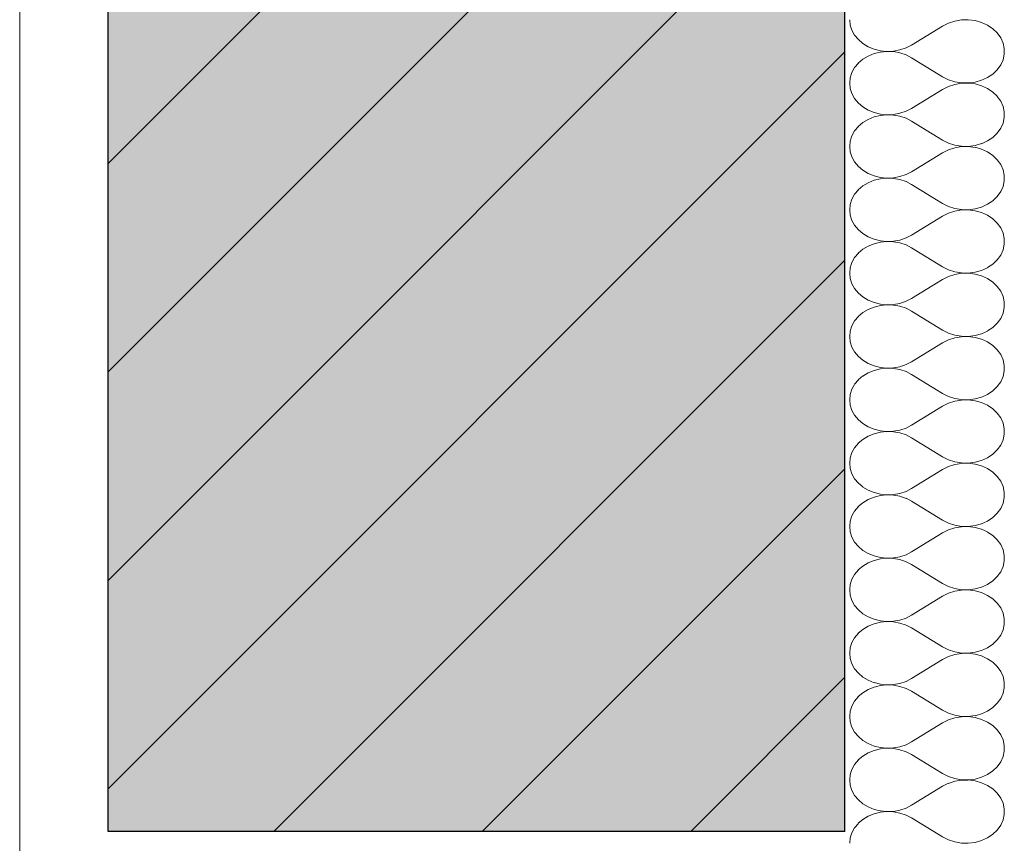
# Model space of a CAD drawing. Units: inches. Extents: x 18 to 200, y 7 to 287.
# Drawn here: x 46 to 54, y 100 to 107 of the extents above; entities that cross this region are included whole.
import ezdxf

# ---------------------------------------------------------------- set-up
doc = ezdxf.new("R2010")
doc.units = ezdxf.units.IN
doc.header["$MEASUREMENT"] = 0
doc.layers.add('PDF_Schnitt', color=7, linetype='Continuous')

msp = doc.modelspace()

# ---------------------------------------------------------------- hatches: boundary and pattern name
at = {"layer": 'PDF_Schnitt', "linetype": 'Continuous', "lineweight": 0, "ltscale": 1000, "true_color": 0xfbcfc9}
msp.add_hatch(color=254, dxfattribs=at).paths.add_polyline_path([(52.9595, 100.2375), (52.9595, 114.7375), (46.7095, 114.7375), (46.7095, 100.2375)])

# ---------------------------------------------------------------- linework, layer by layer
at = {"layer": 'PDF_Schnitt', "lineweight": 13}
msp.add_lwpolyline([(45.9595, 126.0656), (45.9595, 78.6014)], dxfattribs=at)
at = {"layer": 'PDF_Schnitt', "lineweight": 30}
for points in [[(52.9596, 100.2375), (46.7095, 100.2375), (46.7095, 114.7373)], [(52.9595, 100.2375), (52.9595, 114.7373)]]:
    msp.add_lwpolyline(points, dxfattribs=at)
at = {"layer": 'PDF_Schnitt', "lineweight": 9}
for points in [[(46.7095, 105.902), (52.9593, 112.1518)], [(46.7095, 104.1342), (52.9593, 110.3841)], [(46.7095, 102.3665), (52.9593, 108.6163)], [(53.0004, 107.1202), (53.005, 107.0747)], [(53.8375, 107.0915), (53.7881, 107.0665)], [(53.8914, 107.109), (53.8375, 107.0914)], [(53.9483, 107.1185), (53.8915, 107.109)], [(54.0064, 107.1196), (53.9482, 107.1186)], [(54.0637, 107.1124), (54.0062, 107.1198)], [(54.1187, 107.0969), (54.0636, 107.1125)], [(54.1694, 107.0738), (54.1186, 107.0971)], [(53.0052, 107.0747), (53.0193, 107.0306)], [(53.0193, 107.0305), (53.0422, 106.9889)], [(53.7881, 107.0665), (53.5256, 106.9053)], [(54.2144, 107.0438), (54.1696, 107.0738)], [(54.2521, 107.0077), (54.2144, 107.0437)], [(54.2816, 106.9667), (54.2523, 107.0077)], [(53.0424, 106.9889), (53.0738, 106.9511)], [(53.0737, 106.9511), (53.1125, 106.9183)], [(53.1124, 106.9182), (53.1576, 106.891)], [(54.3017, 106.9222), (54.2816, 106.9666)], [(54.3119, 106.8754), (54.3017, 106.9223)], [(46.7095, 100.5987), (52.9593, 106.8485)], [(53.2074, 106.8326), (53.1573, 106.8122)], [(53.1574, 106.8911), (53.2075, 106.8706)], [(53.2608, 106.8458), (53.2072, 106.8328)], [(53.2074, 106.8706), (53.261, 106.8576)], [(53.2608, 106.8574), (53.3162, 106.8518)], [(53.3162, 106.8514), (53.2608, 106.8458)], [(53.3162, 106.8518), (53.372, 106.854)], [(53.372, 106.8493), (53.3163, 106.8514)], [(53.4265, 106.8394), (53.3718, 106.8493)], [(53.372, 106.854), (53.4267, 106.8639)], [(53.4265, 106.8639), (53.478, 106.8812)], [(53.4782, 106.8221), (53.4267, 106.8394)], [(53.4782, 106.8812), (53.5255, 106.9055)], [(54.3119, 106.8279), (54.3119, 106.8755)], [(53.0737, 106.7522), (53.0423, 106.7145)], [(53.1124, 106.7852), (53.0736, 106.7524)], [(53.1574, 106.8122), (53.1122, 106.7851)], [(53.5256, 106.7979), (53.4783, 106.8223)], [(53.8375, 106.6118), (53.7881, 106.6368), (53.5256, 106.798)], [(54.2816, 106.7366), (54.3017, 106.781)], [(54.3017, 106.7811), (54.3119, 106.828)], [(53.0193, 106.6728), (53.0052, 106.6287)], [(53.0424, 106.7144), (53.0194, 106.6728)], [(54.2144, 106.6595), (54.2521, 106.6955)], [(54.2521, 106.6956), (54.2814, 106.7365)], [(53.0004, 106.5831), (53.005, 106.5376)], [(53.0052, 106.6286), (53.0006, 106.5831)], [(53.8375, 106.6118), (53.8914, 106.5941)], [(53.8914, 106.5942), (53.9482, 106.5847)], [(53.9483, 106.5814), (53.8915, 106.5719)], [(54.0064, 106.5825), (53.9482, 106.5815)], [(53.9483, 106.5848), (54.0065, 106.5837)], [(54.0637, 106.5753), (54.0062, 106.5827)], [(54.0064, 106.5837), (54.0639, 106.5911)], [(54.0637, 106.5909), (54.1188, 106.6064)], [(54.1187, 106.6064), (54.1695, 106.6297)], [(54.1694, 106.6295), (54.2142, 106.6595)], [(53.0052, 106.5375), (53.0193, 106.4935)], [(53.7881, 106.5294), (53.5256, 106.3681)], [(53.8375, 106.5544), (53.7881, 106.5294)], [(53.8914, 106.5719), (53.8375, 106.5543)], [(54.1187, 106.5598), (54.0636, 106.5753)], [(54.1694, 106.5367), (54.1186, 106.5596)], [(54.2144, 106.5066), (54.1696, 106.5366)], [(54.2521, 106.4706), (54.2144, 106.5065)], [(53.0193, 106.4933), (53.0422, 106.4517)], [(53.0424, 106.4518), (53.0738, 106.414)], [(53.0737, 106.4139), (53.1125, 106.3811)], [(54.2816, 106.4296), (54.2523, 106.4705)], [(54.3017, 106.385), (54.2816, 106.4295)], [(53.1124, 106.381), (53.1576, 106.3539)], [(53.1574, 106.354), (53.2075, 106.3335)], [(53.2074, 106.3335), (53.261, 106.3205)], [(53.4265, 106.3268), (53.478, 106.344)], [(53.4782, 106.344), (53.5255, 106.3684)], [(54.3119, 106.3383), (54.3017, 106.3852)], [(54.3119, 106.2908), (54.3119, 106.3384)], [(53.1124, 106.248), (53.0736, 106.2152)], [(53.1574, 106.2751), (53.1122, 106.2479)], [(53.2074, 106.2955), (53.1573, 106.2751)], [(53.2608, 106.3087), (53.2072, 106.2957)], [(53.2608, 106.3203), (53.3162, 106.3147)], [(53.3162, 106.3143), (53.2608, 106.3087)], [(53.3162, 106.3147), (53.372, 106.3169)], [(53.372, 106.3122), (53.3163, 106.3143)], [(53.4265, 106.3023), (53.3718, 106.3122)], [(53.372, 106.3169), (53.4267, 106.3268)], [(53.4782, 106.285), (53.4267, 106.3023)], [(53.5256, 106.2608), (53.4783, 106.2852)], [(53.8375, 106.0746), (53.7881, 106.0997), (53.5256, 106.2609)], [(54.2816, 106.1994), (54.3017, 106.2439)], [(54.3017, 106.244), (54.3119, 106.2909)], [(53.0424, 106.1773), (53.0194, 106.1357)], [(53.0737, 106.2151), (53.0423, 106.1774)], [(54.2521, 106.1585), (54.2814, 106.1994)], [(53.0052, 106.0915), (53.0006, 106.046)], [(53.0193, 106.1357), (53.0052, 106.0916)], [(54.1187, 106.0692), (54.1695, 106.0925)], [(54.1694, 106.0923), (54.2142, 106.1223)], [(54.2144, 106.1224), (54.2521, 106.1584)], [(53.0004, 106.046), (53.005, 106.0005)], [(53.0052, 106.0004), (53.0193, 105.9563)], [(53.8375, 106.0173), (53.7881, 105.9923)], [(53.8375, 106.0747), (53.8914, 106.057)], [(53.8914, 106.0348), (53.8375, 106.0172)], [(53.8914, 106.0571), (53.9482, 106.0476)], [(53.9483, 106.0443), (53.8915, 106.0348)], [(54.0064, 106.0454), (53.9482, 106.0443)], [(53.9483, 106.0476), (54.0065, 106.0466)], [(54.0637, 106.0381), (54.0062, 106.0455)], [(54.0064, 106.0466), (54.0639, 106.054)], [(54.1187, 106.0227), (54.0636, 106.0382)], [(54.0637, 106.0538), (54.1188, 106.0693)], [(54.1694, 105.9996), (54.1186, 106.0225)], [(54.2144, 105.9695), (54.1696, 105.9995)], [(53.0193, 105.9562), (53.0422, 105.9146)], [(53.0424, 105.9146), (53.0738, 105.8769)], [(53.7881, 105.9923), (53.5256, 105.831)], [(54.2521, 105.9335), (54.2144, 105.9694)], [(54.2816, 105.8925), (54.2523, 105.9334)], [(53.0737, 105.8768), (53.1125, 105.844)], [(53.1124, 105.8439), (53.1576, 105.8168)], [(53.4782, 105.8069), (53.5255, 105.8313)], [(54.3017, 105.8479), (54.2816, 105.8924)], [(54.3119, 105.8012), (54.3017, 105.8481)], [(53.2074, 105.7584), (53.1573, 105.7379)], [(53.1574, 105.8169), (53.2075, 105.7964)], [(53.2608, 105.7716), (53.2072, 105.7585)], [(53.2074, 105.7964), (53.261, 105.7834)], [(53.2608, 105.7832), (53.3162, 105.7776)], [(53.3162, 105.7772), (53.2608, 105.7716)], [(53.3162, 105.7776), (53.372, 105.7797)], [(53.372, 105.7751), (53.3163, 105.7772)], [(53.4265, 105.7652), (53.3718, 105.7751)], [(53.372, 105.7797), (53.4267, 105.7896)], [(53.4265, 105.7896), (53.478, 105.8069)], [(53.4782, 105.7479), (53.4267, 105.7652)], [(53.5256, 105.7237), (53.4783, 105.748)], [(54.3017, 105.7069), (54.3119, 105.7538)], [(54.3119, 105.7536), (54.3119, 105.8013)], [(53.0737, 105.678), (53.0423, 105.6403)], [(53.1124, 105.7109), (53.0736, 105.6781)], [(53.1574, 105.738), (53.1122, 105.7108)], [(53.8375, 105.5375), (53.7881, 105.5626), (53.5256, 105.7238)], [(54.2521, 105.6213), (54.2814, 105.6623)], [(54.2816, 105.6623), (54.3017, 105.7068)], [(53.0193, 105.5986), (53.0052, 105.5545)], [(53.0424, 105.6402), (53.0194, 105.5986)], [(54.1694, 105.5552), (54.2142, 105.5852)], [(54.2144, 105.5853), (54.2521, 105.6213)], [(53.0004, 105.5088), (53.005, 105.4633)], [(53.0052, 105.5544), (53.0006, 105.5088)], [(53.8375, 105.5375), (53.8914, 105.5199)], [(53.8914, 105.4977), (53.8375, 105.4801)], [(53.8914, 105.52), (53.9482, 105.5105)], [(53.9483, 105.5072), (53.8915, 105.4976)], [(54.0064, 105.5083), (53.9482, 105.5072)], [(53.9483, 105.5105), (54.0065, 105.5095)], [(54.0637, 105.501), (54.0062, 105.5084)], [(54.0064, 105.5094), (54.0639, 105.5168)], [(54.1187, 105.4856), (54.0636, 105.5011)], [(54.0637, 105.5167), (54.1188, 105.5322)], [(54.1187, 105.5321), (54.1695, 105.5551)], [(53.0052, 105.4633), (53.0193, 105.4192)], [(53.0193, 105.4191), (53.0422, 105.3775)], [(53.7881, 105.4551), (53.5256, 105.2939)], [(53.8375, 105.4802), (53.7881, 105.4551)], [(54.1694, 105.4625), (54.1186, 105.4854)], [(54.2144, 105.4324), (54.1696, 105.4624)], [(54.2521, 105.3963), (54.2144, 105.4323)], [(53.0424, 105.3775), (53.0738, 105.3398)], [(53.0737, 105.3397), (53.1125, 105.3069)], [(54.2816, 105.3554), (54.2523, 105.3963)], [(54.3017, 105.3108), (54.2816, 105.3552)], [(53.1124, 105.3068), (53.1576, 105.2796)], [(53.1574, 105.2797), (53.2075, 105.2593)], [(53.2074, 105.2593), (53.261, 105.2462)], [(53.2608, 105.2461), (53.3162, 105.2405)], [(53.3162, 105.2405), (53.372, 105.2426)], [(53.372, 105.2426), (53.4267, 105.2525)], [(53.4265, 105.2525), (53.478, 105.2698)], [(53.4782, 105.2698), (53.5255, 105.2941)], [(54.3119, 105.2641), (54.3017, 105.311)], [(54.3119, 105.2165), (54.3119, 105.2642)], [(53.1124, 105.1738), (53.0736, 105.141)], [(53.1574, 105.2008), (53.1122, 105.1737)], [(53.2074, 105.2213), (53.1573, 105.2008)], [(53.2608, 105.2345), (53.2072, 105.2214)], [(53.3162, 105.2401), (53.2608, 105.2345)], [(53.372, 105.238), (53.3163, 105.2401)], [(53.4265, 105.2281), (53.3718, 105.238)], [(53.4782, 105.2108), (53.4267, 105.2281)], [(53.5256, 105.1866), (53.4783, 105.2109)], [(53.8375, 105.0004), (53.7881, 105.0254), (53.5256, 105.1867)], [(54.2816, 105.1252), (54.3017, 105.1697)], [(54.3017, 105.1698), (54.3119, 105.2167)], [(48.116, 100.2375), (52.9593, 105.0808)], [(53.0424, 105.1031), (53.0194, 105.0615)], [(53.0737, 105.1409), (53.0423, 105.1031)], [(54.2144, 105.0482), (54.2521, 105.0842)], [(54.2521, 105.0842), (54.2814, 105.1252)], [(53.0052, 105.0173), (53.0006, 104.9717)], [(53.0193, 105.0615), (53.0052, 105.0174)], [(53.8375, 105.0004), (53.8914, 104.9828)], [(54.0637, 104.9796), (54.1188, 104.9951)], [(54.1187, 104.995), (54.1695, 105.0179)], [(54.1694, 105.0181), (54.2142, 105.0481)], [(53.0004, 104.9717), (53.005, 104.9262)], [(53.0052, 104.9262), (53.0193, 104.8821)], [(53.7881, 104.918), (53.5256, 104.7568)], [(53.8375, 104.943), (53.7881, 104.918)], [(53.8914, 104.9606), (53.8375, 104.9429)], [(53.8914, 104.9829), (53.9482, 104.9734)], [(53.9483, 104.9701), (53.8915, 104.9605)], [(54.0064, 104.9711), (53.9482, 104.9701)], [(53.9483, 104.9734), (54.0065, 104.9723)], [(54.0637, 104.9639), (54.0062, 104.9713)], [(54.0064, 104.9723), (54.0639, 104.9797)], [(54.1187, 104.9485), (54.0636, 104.964)], [(54.1694, 104.9254), (54.1186, 104.9486)], [(54.2144, 104.8953), (54.1696, 104.9253)], [(53.0193, 104.882), (53.0422, 104.8404)], [(53.0424, 104.8404), (53.0738, 104.8027)], [(54.2521, 104.8592), (54.2144, 104.8952)], [(54.2816, 104.8183), (54.2523, 104.8592)], [(53.0737, 104.8026), (53.1125, 104.7698)], [(53.1124, 104.7697), (53.1576, 104.7425)], [(53.1574, 104.7426), (53.2075, 104.7222)], [(53.4782, 104.7327), (53.5255, 104.757)], [(54.3017, 104.7737), (54.2816, 104.8181)], [(54.3119, 104.7269), (54.3017, 104.7738)], [(53.1574, 104.6637), (53.1122, 104.6366)], [(53.2074, 104.6842), (53.1573, 104.6637)], [(53.2608, 104.6974), (53.2072, 104.6843)], [(53.2074, 104.7222), (53.261, 104.7091)], [(53.2608, 104.709), (53.3162, 104.7033)], [(53.3162, 104.703), (53.2608, 104.6973)], [(53.3162, 104.7034), (53.372, 104.7055)], [(53.372, 104.7008), (53.3163, 104.7029)], [(53.4265, 104.6909), (53.3718, 104.7008)], [(53.372, 104.7055), (53.4267, 104.7154)], [(53.4265, 104.7154), (53.478, 104.7327)], [(53.4782, 104.6736), (53.4267, 104.6909)], [(53.5256, 104.6494), (53.4783, 104.6738)], [(54.3017, 104.6327), (54.3119, 104.6796)], [(54.3119, 104.6794), (54.3119, 104.727)], [(53.0737, 104.6038), (53.0423, 104.566)], [(53.1124, 104.6367), (53.0736, 104.6039)], [(53.8375, 104.4633), (53.7881, 104.4883), (53.5256, 104.6496)], [(54.2521, 104.5471), (54.2814, 104.5881)], [(54.2816, 104.5881), (54.3017, 104.6325)], [(53.0193, 104.5244), (53.0052, 104.4803)], [(53.0424, 104.5659), (53.0194, 104.5243)], [(54.1694, 104.481), (54.2142, 104.511)], [(54.2144, 104.5111), (54.2521, 104.547)], [(53.0004, 104.4346), (53.005, 104.3891)], [(53.0052, 104.4801), (53.0006, 104.4346)], [(53.8375, 104.4059), (53.7881, 104.3809)], [(53.8375, 104.4633), (53.8914, 104.4456)], [(53.8914, 104.4235), (53.8375, 104.4058)], [(53.8914, 104.4458), (53.9482, 104.4362)], [(53.9483, 104.4329), (53.8915, 104.4234)], [(54.0064, 104.434), (53.9482, 104.433)], [(53.9483, 104.4363), (54.0065, 104.4352)], [(54.0637, 104.4268), (54.0062, 104.4342)], [(54.0064, 104.4352), (54.0639, 104.4426)], [(54.1187, 104.4113), (54.0636, 104.4268)], [(54.0637, 104.4424), (54.1188, 104.458)], [(54.1694, 104.3882), (54.1186, 104.4115)], [(54.1187, 104.4579), (54.1695, 104.4808)], [(53.0052, 104.3891), (53.0193, 104.345)], [(53.0193, 104.3449), (53.0422, 104.3033)], [(53.7881, 104.3809), (53.5256, 104.2197)], [(54.2144, 104.3582), (54.1696, 104.3881)], [(54.2521, 104.3221), (54.2144, 104.3581)], [(53.0424, 104.3033), (53.0738, 104.2655)], [(53.0737, 104.2654), (53.1125, 104.2326)], [(54.2816, 104.2811), (54.2523, 104.3221)], [(54.3017, 104.2366), (54.2816, 104.281)], [(53.1124, 104.2325), (53.1576, 104.2054)], [(53.1574, 104.2055), (53.2075, 104.185)], [(53.2608, 104.1602), (53.2072, 104.1472)], [(53.2074, 104.185), (53.261, 104.172)], [(53.2608, 104.1719), (53.3162, 104.1662)], [(53.3162, 104.1659), (53.2608, 104.1602)], [(53.3162, 104.1662), (53.372, 104.1684)], [(53.372, 104.1637), (53.3163, 104.1658)], [(53.4265, 104.1538), (53.3718, 104.1637)], [(53.372, 104.1684), (53.4267, 104.1783)], [(53.4265, 104.1783), (53.478, 104.1956)], [(53.4782, 104.1956), (53.5255, 104.2199)], [(54.3119, 104.1898), (54.3017, 104.2367)], [(54.3119, 104.1423), (54.3119, 104.1899)], [(53.1124, 104.0995), (53.0736, 104.0667)], [(53.1574, 104.1266), (53.1122, 104.0994)], [(53.2074, 104.1471), (53.1573, 104.1266)], [(53.4782, 104.1365), (53.4267, 104.1538)], [(53.5256, 104.1123), (53.4783, 104.1367)], [(53.8375, 103.9261), (53.7881, 103.9512), (53.5256, 104.1124)], [(54.2816, 104.051), (54.3017, 104.0954)], [(54.3017, 104.0955), (54.3119, 104.1424)], [(53.0424, 104.0288), (53.0194, 103.9872)], [(53.0737, 104.0666), (53.0423, 104.0289)], [(54.2144, 103.9739), (54.2521, 104.0099)], [(54.2521, 104.01), (54.2814, 104.0509)], [(53.0052, 103.943), (53.0006, 103.8975)], [(53.0193, 103.9872), (53.0052, 103.9431)], [(53.8375, 103.9262), (53.8914, 103.9085)], [(53.8914, 103.9086), (53.9482, 103.8991)], [(54.0064, 103.8981), (54.0639, 103.9055)], [(54.0637, 103.9053), (54.1188, 103.9209)], [(54.1187, 103.9207), (54.1695, 103.944)], [(54.1694, 103.9439), (54.2142, 103.9738)], [(53.0004, 103.8975), (53.005, 103.852)], [(53.0052, 103.852), (53.0193, 103.8079)], [(53.7881, 103.8438), (53.5256, 103.6826)], [(53.8375, 103.8688), (53.7881, 103.8438)], [(53.8914, 103.8864), (53.8375, 103.8687)], [(53.9483, 103.8958), (53.8915, 103.8863)], [(54.0064, 103.8969), (53.9482, 103.8959)], [(53.9483, 103.8992), (54.0065, 103.8981)], [(54.0637, 103.8896), (54.0062, 103.897)], [(54.1187, 103.8742), (54.0636, 103.8897)], [(54.1694, 103.8511), (54.1186, 103.874)], [(54.2144, 103.8211), (54.1696, 103.851)], [(53.0193, 103.8078), (53.0422, 103.7661)], [(53.0424, 103.7662), (53.0738, 103.7284)], [(54.2521, 103.785), (54.2144, 103.8209)], [(54.2816, 103.744), (54.2523, 103.7849)], [(54.3017, 103.6995), (54.2816, 103.7439)], [(53.0737, 103.7283), (53.1125, 103.6955)], [(53.1124, 103.6954), (53.1576, 103.6683)], [(53.1574, 103.6684), (53.2075, 103.6479)], [(53.4265, 103.6411), (53.478, 103.6584)], [(53.4782, 103.6584), (53.5255, 103.6828)], [(54.3119, 103.6527), (54.3017, 103.6996)], [(53.1574, 103.5895), (53.1122, 103.5623)], [(53.2074, 103.6099), (53.1573, 103.5895)], [(53.2608, 103.6231), (53.2072, 103.6101)], [(53.2074, 103.6479), (53.261, 103.6349)], [(53.2608, 103.6347), (53.3162, 103.6291)], [(53.3162, 103.6287), (53.2608, 103.6231)], [(53.3162, 103.6291), (53.372, 103.6312)], [(53.372, 103.6266), (53.3163, 103.6287)], [(53.4265, 103.6167), (53.3718, 103.6266)], [(53.372, 103.6313), (53.4267, 103.6412)], [(53.4782, 103.5994), (53.4267, 103.6167)], [(53.5256, 103.5752), (53.4783, 103.5995)], [(53.8375, 103.389), (53.7881, 103.4141), (53.5256, 103.5753)], [(54.3017, 103.5584), (54.3119, 103.6053)], [(54.3119, 103.6052), (54.3119, 103.6528)], [(53.0424, 103.4917), (53.0194, 103.4501)], [(53.0737, 103.5295), (53.0423, 103.4918)], [(53.1124, 103.5624), (53.0736, 103.5296)], [(54.2521, 103.4729), (54.2814, 103.5138)], [(54.2816, 103.5139), (54.3017, 103.5583)], [(53.0052, 103.4059), (53.0006, 103.3604)], [(53.0193, 103.4501), (53.0052, 103.406)], [(54.1187, 103.3836), (54.1695, 103.4069)], [(54.1694, 103.4068), (54.2142, 103.4367)], [(54.2144, 103.4368), (54.2521, 103.4728)], [(53.0004, 103.3604), (53.005, 103.3149)], [(53.8375, 103.3317), (53.7881, 103.3066)], [(53.8375, 103.389), (53.8914, 103.3714)], [(53.8914, 103.3492), (53.8375, 103.3316)], [(53.8914, 103.3715), (53.9482, 103.362)], [(53.9483, 103.3587), (53.8915, 103.3491)], [(54.0064, 103.3598), (53.9482, 103.3587)], [(53.9483, 103.3621), (54.0065, 103.361)], [(54.0637, 103.3525), (54.0062, 103.3599)], [(54.0064, 103.3609), (54.0639, 103.3683)], [(54.1187, 103.3371), (54.0636, 103.3526)], [(54.0637, 103.3682), (54.1188, 103.3837)], [(54.1694, 103.314), (54.1186, 103.3369)], [(49.8838, 100.2375), (52.9593, 103.313)], [(53.0052, 103.3149), (53.0193, 103.2708)], [(53.0193, 103.2706), (53.0422, 103.229)], [(53.7881, 103.3067), (53.5256, 103.1454)], [(54.2144, 103.2839), (54.1696, 103.3139)], [(54.2521, 103.2479), (54.2144, 103.2838)], [(54.2816, 103.2069), (54.2523, 103.2478)], [(53.0424, 103.229), (53.0738, 103.1913)], [(53.0737, 103.1912), (53.1125, 103.1584)], [(53.1124, 103.1583), (53.1576, 103.1312)], [(54.3017, 103.1623), (54.2816, 103.2068)], [(54.3119, 103.1156), (54.3017, 103.1625)], [(53.2074, 103.0728), (53.1573, 103.0524)], [(53.1574, 103.1312), (53.2075, 103.1108)], [(53.2608, 103.086), (53.2072, 103.073)], [(53.2074, 103.1108), (53.261, 103.0978)], [(53.2608, 103.0976), (53.3162, 103.092)], [(53.3162, 103.0916), (53.2608, 103.086)], [(53.3162, 103.092), (53.372, 103.0941)], [(53.372, 103.0895), (53.3163, 103.0916)], [(53.4265, 103.0796), (53.3718, 103.0895)], [(53.372, 103.0942), (53.4267, 103.104)], [(53.4265, 103.104), (53.478, 103.1213)], [(53.4782, 103.0623), (53.4267, 103.0796)], [(53.4782, 103.1213), (53.5255, 103.1457)], [(54.3119, 103.068), (54.3119, 103.1157)], [(53.0737, 102.9924), (53.0423, 102.9546)], [(53.1124, 103.0253), (53.0736, 102.9925)], [(53.1574, 103.0524), (53.1122, 103.0252)], [(53.5256, 103.0381), (53.4783, 103.0624)], [(53.8375, 102.8519), (53.7881, 102.8769), (53.5256, 103.0382)], [(54.2816, 102.9767), (54.3017, 103.0212)], [(54.3017, 103.0213), (54.3119, 103.0682)], [(53.0193, 102.913), (53.0052, 102.8689)], [(53.0424, 102.9546), (53.0194, 102.913)], [(54.2144, 102.8997), (54.2521, 102.9357)], [(54.2521, 102.9358), (54.2814, 102.9767)], [(53.0004, 102.8233), (53.005, 102.7777)], [(53.0052, 102.8688), (53.0006, 102.8233)], [(53.8375, 102.8519), (53.8914, 102.8343)], [(53.8914, 102.8344), (53.9482, 102.8249)], [(53.9483, 102.8216), (53.8915, 102.812)], [(54.0064, 102.8227), (53.9482, 102.8216)], [(53.9483, 102.825), (54.0065, 102.8239)], [(54.0637, 102.8154), (54.0062, 102.8228)], [(54.0064, 102.8238), (54.0639, 102.8312)], [(54.0637, 102.8311), (54.1188, 102.8466)], [(54.1187, 102.8465), (54.1695, 102.8694)], [(54.1694, 102.8696), (54.2142, 102.8996)], [(53.0052, 102.7777), (53.0193, 102.7336)], [(53.7881, 102.7695), (53.5256, 102.6083)], [(53.8375, 102.7946), (53.7881, 102.7695)], [(53.8914, 102.8121), (53.8375, 102.7945)], [(54.1187, 102.8), (54.0636, 102.8155)], [(54.1694, 102.7769), (54.1186, 102.8002)], [(54.2144, 102.7468), (54.1696, 102.7768)], [(54.2521, 102.7107), (54.2144, 102.7467)], [(53.0193, 102.7335), (53.0422, 102.6919)], [(53.0424, 102.6919), (53.0738, 102.6542)], [(53.0737, 102.6541), (53.1125, 102.6213)], [(54.2816, 102.6698), (54.2523, 102.7107)], [(54.3017, 102.6252), (54.2816, 102.6697)], [(53.1124, 102.6212), (53.1576, 102.594)], [(53.1574, 102.5941), (53.2075, 102.5737)], [(53.2074, 102.5737), (53.261, 102.5606)], [(53.4265, 102.5669), (53.478, 102.5842)], [(53.4782, 102.5842), (53.5255, 102.6086)], [(54.3119, 102.5784), (54.3017, 102.6253)], [(54.3119, 102.5309), (54.3119, 102.5786)], [(53.1124, 102.4882), (53.0736, 102.4554)], [(53.1574, 102.5152), (53.1122, 102.4881)], [(53.2074, 102.5357), (53.1573, 102.5152)], [(53.2608, 102.5489), (53.2072, 102.5358)], [(53.2608, 102.5605), (53.3162, 102.5548)], [(53.3162, 102.5545), (53.2608, 102.5489)], [(53.3162, 102.5549), (53.372, 102.557)], [(53.372, 102.5523), (53.3163, 102.5544)], [(53.4265, 102.5425), (53.3718, 102.5524)], [(53.372, 102.5571), (53.4267, 102.5669)], [(53.4782, 102.5252), (53.4267, 102.5425)], [(53.5256, 102.501), (53.4783, 102.5253)], [(53.8375, 102.3148), (53.7881, 102.3398), (53.5256, 102.5011)], [(54.3017, 102.4842), (54.3119, 102.5311)], [(53.0424, 102.4175), (53.0194, 102.3758)], [(53.0737, 102.4553), (53.0423, 102.4175)], [(54.2521, 102.3987), (54.2814, 102.4396)], [(54.2816, 102.4396), (54.3017, 102.4841)], [(53.0052, 102.3317), (53.0006, 102.2862)], [(53.0193, 102.3759), (53.0052, 102.3318)], [(54.1187, 102.3094), (54.1695, 102.3323)], [(54.1694, 102.3325), (54.2142, 102.3625)], [(54.2144, 102.3626), (54.2521, 102.3985)], [(53.0004, 102.2861), (53.005, 102.2406)], [(53.0052, 102.2406), (53.0193, 102.1965)], [(53.8375, 102.2574), (53.7881, 102.2324)], [(53.8375, 102.3148), (53.8914, 102.2972)], [(53.8914, 102.275), (53.8375, 102.2573)], [(53.8914, 102.2973), (53.9482, 102.2877)], [(53.9483, 102.2845), (53.8915, 102.2749)], [(54.0064, 102.2856), (53.9482, 102.2845)], [(53.9483, 102.2878), (54.0065, 102.2868)], [(54.0637, 102.2783), (54.0062, 102.2857)], [(54.0064, 102.2867), (54.0639, 102.2941)], [(54.1187, 102.2629), (54.0636, 102.2784)], [(54.0637, 102.294), (54.1188, 102.3095)], [(54.1694, 102.2397), (54.1186, 102.263)], [(54.2144, 102.2097), (54.1696, 102.2397)], [(53.0193, 102.1964), (53.0422, 102.1548)], [(53.0424, 102.1548), (53.0738, 102.117)], [(53.7881, 102.2324), (53.5256, 102.0712)], [(54.2521, 102.1736), (54.2144, 102.2096)], [(54.2816, 102.1327), (54.2523, 102.1736)], [(53.0737, 102.117), (53.1125, 102.0842)], [(53.1124, 102.0841), (53.1576, 102.0569)], [(53.4782, 102.0471), (53.5255, 102.0714)], [(54.3017, 102.0881), (54.2816, 102.1326)], [(54.3119, 102.0413), (54.3017, 102.0882)], [(53.2074, 101.9986), (53.1573, 101.9781)], [(53.1574, 102.057), (53.2075, 102.0365)], [(53.2608, 102.0118), (53.2072, 101.9987)], [(53.2074, 102.0366), (53.261, 102.0235)], [(53.2608, 102.0234), (53.3162, 102.0177)], [(53.3162, 102.0174), (53.2608, 102.0117)], [(53.3162, 102.0178), (53.372, 102.0199)], [(53.372, 102.0152), (53.3163, 102.0173)], [(53.4265, 102.0053), (53.3718, 102.0152)], [(53.372, 102.0199), (53.4267, 102.0298)], [(53.4265, 102.0298), (53.478, 102.0471)], [(53.4782, 101.9881), (53.4267, 102.0053)], [(53.5256, 101.9639), (53.4783, 101.9882)], [(54.3017, 101.947), (54.3119, 101.9939)], [(54.3119, 101.9938), (54.3119, 102.0414)], [(53.0737, 101.9182), (53.0423, 101.8804)], [(53.1124, 101.951), (53.0736, 101.9182)], [(53.1574, 101.9781), (53.1122, 101.951)], [(53.8375, 101.7777), (53.7881, 101.8027), (53.5256, 101.9639)], [(54.2521, 101.8615), (54.2814, 101.9024)], [(54.2816, 101.9025), (54.3017, 101.9469)], [(53.0193, 101.8387), (53.0052, 101.7946)], [(53.0424, 101.8804), (53.0194, 101.8387)], [(54.1694, 101.7954), (54.2142, 101.8254)], [(54.2144, 101.8255), (54.2521, 101.8614)], [(53.0004, 101.749), (53.005, 101.7035)], [(53.0052, 101.7945), (53.0006, 101.749)], [(53.8375, 101.7777), (53.8914, 101.7601)], [(53.8914, 101.7379), (53.8375, 101.7202)], [(53.8914, 101.7602), (53.9482, 101.7506)], [(53.9483, 101.7473), (53.8915, 101.7378)], [(54.0064, 101.7484), (53.9482, 101.7474)], [(53.9483, 101.7507), (54.0065, 101.7496)], [(54.0637, 101.7411), (54.0062, 101.7486)], [(54.0064, 101.7496), (54.0639, 101.757)], [(54.1187, 101.7257), (54.0636, 101.7413)], [(54.0637, 101.7568), (54.1188, 101.7724)], [(54.1187, 101.7723), (54.1695, 101.7955)], [(53.0052, 101.7035), (53.0193, 101.6594)], [(53.0193, 101.6593), (53.0422, 101.6176)], [(53.7881, 101.6953), (53.5256, 101.5341)], [(53.8375, 101.7203), (53.7881, 101.6953)], [(54.1694, 101.7026), (54.1186, 101.7256)], [(54.2144, 101.6726), (54.1696, 101.7026)], [(54.2521, 101.6365), (54.2144, 101.6725)], [(53.0424, 101.6177), (53.0738, 101.5799)], [(53.0737, 101.5799), (53.1125, 101.547)], [(54.2816, 101.5955), (54.2523, 101.6364)], [(54.3017, 101.551), (54.2816, 101.5954)], [(51.6516, 100.2375), (52.9593, 101.5452)], [(53.1124, 101.5469), (53.1576, 101.5198)], [(53.1574, 101.5199), (53.2075, 101.4994)], [(53.2074, 101.4995), (53.261, 101.4864)], [(53.2608, 101.4863), (53.3162, 101.4806)], [(53.3162, 101.4807), (53.372, 101.4828)], [(53.372, 101.4828), (53.4267, 101.4927)], [(53.4265, 101.4926), (53.478, 101.5099)], [(53.4782, 101.51), (53.5255, 101.5343)], [(54.3119, 101.5042), (54.3017, 101.5511)], [(54.3119, 101.4567), (54.3119, 101.5043)], [(53.1124, 101.4139), (53.0736, 101.3811)], [(53.1574, 101.441), (53.1122, 101.4138)], [(53.2074, 101.4614), (53.1573, 101.441)], [(53.2608, 101.4747), (53.2072, 101.4616)], [(53.3162, 101.4803), (53.2608, 101.4746)], [(53.372, 101.4781), (53.3163, 101.4802)], [(53.4265, 101.4682), (53.3718, 101.4781)], [(53.4782, 101.451), (53.4267, 101.4682)], [(53.5256, 101.4268), (53.4783, 101.4511)], [(53.8375, 101.2406), (53.7881, 101.2656), (53.5256, 101.4268)], [(54.2816, 101.3654), (54.3017, 101.4098)], [(54.3017, 101.4099), (54.3119, 101.4568)], [(53.0424, 101.3432), (53.0194, 101.3016)], [(53.0737, 101.381), (53.0423, 101.3433)], [(54.2144, 101.2883), (54.2521, 101.3243)], [(54.2521, 101.3244), (54.2814, 101.3653)], [(53.0052, 101.2574), (53.0006, 101.2119)], [(53.0193, 101.3016), (53.0052, 101.2575)], [(53.8375, 101.2406), (53.8914, 101.2229)], [(54.0637, 101.2197), (54.1188, 101.2353)], [(54.1187, 101.2352), (54.1695, 101.2584)], [(54.1694, 101.2583), (54.2142, 101.2883)], [(53.0004, 101.2119), (53.005, 101.1664)], [(53.0052, 101.1664), (53.0193, 101.1223)], [(53.7881, 101.1582), (53.5256, 100.997)], [(53.8375, 101.1832), (53.7881, 101.1581)], [(53.8914, 101.2007), (53.8375, 101.1831)], [(53.8914, 101.2231), (53.9482, 101.2135)], [(53.9483, 101.2102), (53.8915, 101.2007)], [(54.0064, 101.2113), (53.9482, 101.2103)], [(53.9483, 101.2136), (54.0065, 101.2125)], [(54.0637, 101.204), (54.0062, 101.2115)], [(54.0064, 101.2125), (54.0639, 101.2199)], [(54.1187, 101.1886), (54.0636, 101.2041)], [(54.1694, 101.1655), (54.1186, 101.1884)], [(54.2144, 101.1354), (54.1696, 101.1654)], [(53.0193, 101.1222), (53.0422, 101.0805)], [(53.0424, 101.0805), (53.0738, 101.0428)], [(54.2521, 101.0994), (54.2144, 101.1354)], [(54.2816, 101.0584), (54.2523, 101.0993)], [(53.0737, 101.0428), (53.1125, 101.0099)], [(53.1124, 101.0098), (53.1576, 100.9827)], [(53.1574, 100.9828), (53.2075, 100.9623)], [(53.4782, 100.9728), (53.5255, 100.9972)], [(54.3017, 101.0139), (54.2816, 101.0583)], [(54.3119, 100.9671), (54.3017, 101.014)], [(53.1574, 100.9039), (53.1122, 100.8767)], [(53.2074, 100.9243), (53.1573, 100.9039)], [(53.2608, 100.9375), (53.2072, 100.9245)], [(53.2074, 100.9623), (53.261, 100.9493)], [(53.2608, 100.9491), (53.3162, 100.9435)], [(53.3162, 100.9431), (53.2608, 100.9375)], [(53.3162, 100.9435), (53.372, 100.9456)], [(53.372, 100.941), (53.3163, 100.9431)], [(53.4265, 100.9311), (53.3718, 100.941)], [(53.372, 100.9457), (53.4267, 100.9555)], [(53.4265, 100.9555), (53.478, 100.9728)], [(53.4782, 100.9138), (53.4267, 100.9311)], [(53.5256, 100.8896), (53.4783, 100.914)], [(54.3017, 100.8728), (54.3119, 100.9197)], [(54.3119, 100.9196), (54.3119, 100.9672)], [(53.0737, 100.8439), (53.0423, 100.8062)], [(53.1124, 100.8768), (53.0736, 100.844)], [(53.8375, 100.7034), (53.7881, 100.7285), (53.5256, 100.8897)], [(54.2521, 100.7873), (54.2814, 100.8282)], [(54.2816, 100.8282), (54.3017, 100.8727)], [(53.0193, 100.7645), (53.0052, 100.7204)], [(53.0424, 100.8061), (53.0194, 100.7645)], [(54.1694, 100.7212), (54.2142, 100.7511)], [(54.2144, 100.7512), (54.2521, 100.7872)], [(53.0004, 100.6748), (53.005, 100.6293)], [(53.0052, 100.7203), (53.0006, 100.6748)], [(53.8375, 100.7035), (53.8914, 100.6858)], [(53.8914, 100.6636), (53.8375, 100.646)], [(53.8914, 100.6859), (53.9482, 100.6764)], [(53.9483, 100.6731), (53.8915, 100.6636)], [(54.0064, 100.6742), (53.9482, 100.6731)], [(53.9483, 100.6765), (54.0065, 100.6754)], [(54.0637, 100.6669), (54.0062, 100.6743)], [(54.0064, 100.6753), (54.0639, 100.6827)], [(54.1187, 100.6515), (54.0636, 100.667)], [(54.0637, 100.6826), (54.1188, 100.6981)], [(54.1694, 100.6284), (54.1186, 100.6513)], [(54.1187, 100.6981), (54.1695, 100.721)], [(53.0052, 100.6293), (53.0193, 100.5852)], [(53.0193, 100.5851), (53.0422, 100.5434)], [(53.7881, 100.621), (53.5256, 100.4598)], [(53.8375, 100.6461), (53.7881, 100.621)], [(54.2144, 100.5983), (54.1696, 100.6283)], [(54.2521, 100.5622), (54.2144, 100.5982)], [(53.0424, 100.5434), (53.0738, 100.5057)], [(53.0737, 100.5056), (53.1125, 100.4728)], [(54.2816, 100.5213), (54.2523, 100.5622)], [(54.3017, 100.4767), (54.2816, 100.5212)], [(53.1124, 100.4727), (53.1576, 100.4455)], [(53.1574, 100.4456), (53.2075, 100.4252)], [(53.2608, 100.4004), (53.2072, 100.3874)], [(53.2074, 100.4252), (53.261, 100.4122)], [(53.2608, 100.412), (53.3162, 100.4063)], [(53.3162, 100.406), (53.2608, 100.4004)], [(53.3162, 100.4064), (53.372, 100.4085)], [(53.372, 100.4038), (53.3163, 100.406)], [(53.4265, 100.394), (53.3718, 100.4039)], [(53.372, 100.4086), (53.4267, 100.4184)], [(53.4265, 100.4184), (53.478, 100.4357)], [(53.4782, 100.4357), (53.5255, 100.46)], [(54.3119, 100.4299), (54.3017, 100.4769)], [(54.3119, 100.3825), (54.3119, 100.4301)], [(53.1124, 100.3397), (53.0736, 100.3069)], [(53.1574, 100.3668), (53.1122, 100.3396)], [(53.2074, 100.3872), (53.1573, 100.3667)], [(53.4782, 100.3767), (53.4267, 100.394)], [(53.5256, 100.3525), (53.4783, 100.3768)], [(53.8375, 100.1663), (53.7881, 100.1914), (53.5256, 100.3526)], [(54.2816, 100.2911), (54.3017, 100.3356)], [(54.3017, 100.3357), (54.3119, 100.3826)], [(53.0424, 100.269), (53.0194, 100.2274)], [(53.0737, 100.3068), (53.0423, 100.269)], [(54.2144, 100.2141), (54.2521, 100.2501)], [(54.2521, 100.2502), (54.2814, 100.2911)], [(53.0052, 100.1832), (53.0006, 100.1377)], [(53.0193, 100.2274), (53.0052, 100.1833)], [(53.8375, 100.1663), (53.8914, 100.1487)], [(53.8914, 100.1488), (53.9482, 100.1393)], [(54.0637, 100.1455), (54.1188, 100.161)], [(54.1187, 100.1609), (54.1695, 100.1838)], [(54.1694, 100.184), (54.2142, 100.214)], [(53.9483, 100.1393), (54.0065, 100.1383)], [(54.0064, 100.1382), (54.0639, 100.1456)]]:
    msp.add_lwpolyline(points, dxfattribs=at)

doc.saveas('drawing.dxf')
